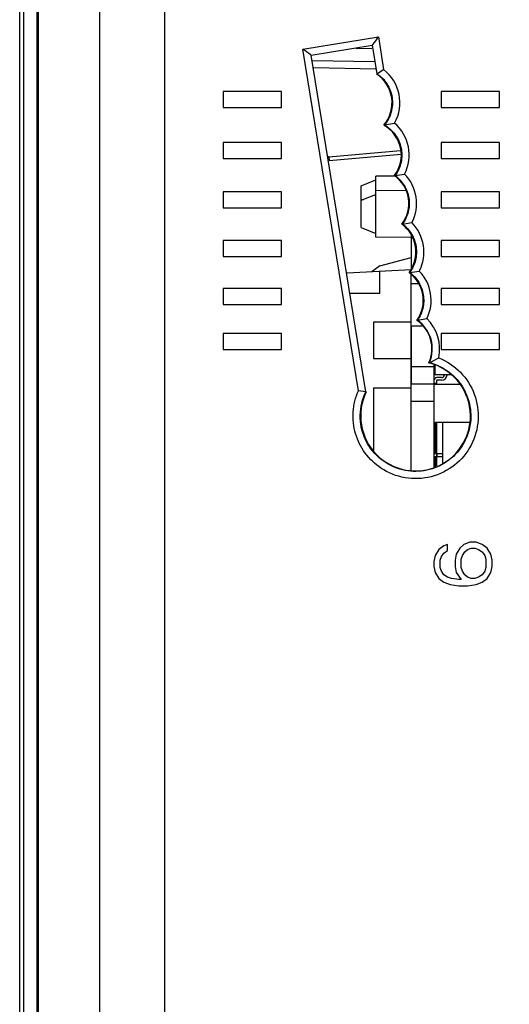
# Model space of a CAD drawing. Units: inches. Extents: x 0 to 40, y 0 to 28.
# Drawn here: x 22.7 to 24.1, y 12.1 to 14.8 of the extents above; entities that cross this region are included whole.
import ezdxf

# ---------------------------------------------------------------- set-up
doc = ezdxf.new("R2010")
doc.units = ezdxf.units.IN
doc.header["$LTSCALE"] = 2.2
doc.header["$MEASUREMENT"] = 0
doc.layers.get('0').update_dxf_attribs({"linetype": 'CONTINUOUS'})
for name, color, linetype in [('02___PRT_ALL_AXES', 7, 'CONTINUOUS'), ('COSM', 7, 'CONTINUOUS'), ('ECAD_STD_SC59_PO231_PRI', 7, 'CONTINUOUS')]:
    doc.layers.add(name, color=color, linetype=linetype)
doc.styles.get("Standard").update_dxf_attribs({"font": 'txt', "width": 0.8})
doc.dimstyles.new('DIMSTYLE_1', dxfattribs={"dimtxt": 0.15625, "dimasz": 0.1875, "dimexe": 0.125, "dimexo": 0.0625, "dimgap": 0.078125, "dimtad": 0, "dimtih": 1, "dimtoh": 1, "dimdec": 1, "dimzin": 0, "dimdsep": 46, "dimtxsty": 'STANDARD', "dimblk": '_FILLED', "dimblk1": '_FILLED', "dimblk2": '_FILLED', "dimcen": 0.09, "dimadec": 0, "dimazin": 0, "dimtp": 0.05, "dimtm": 0.05, "dimtfac": 1, "dimtdec": 1, "dimtofl": 0, "dimtmove": 0, "dimatfit": 3, "dimldrblk": '_FILLED', "dimfxl": 1, "dimtolj": 1, "dimtzin": 0, "dimarcsym": 0})

# ---------------------------------------------------------------- blocks, each defined once
blk = doc.blocks.new('_FILLED')
at = {"color": 0, "linetype": 'BYBLOCK'}
blk.add_solid([(0, 0), (-1, 0.167), (-1, -0.167)], dxfattribs=at)
blk = doc.blocks.new('*D6')
at = {"color": 2, "linetype": 'CONTINUOUS'}
for p, q in [((22.9501, 15.7383), (22.9501, 16.1712)), ((25.4694, 14.3502), (25.4694, 16.1712)), ((22.9501, 16.0462), (23.8816, 16.0462)), ((25.4694, 16.0462), (24.5379, 16.0462))]:
    blk.add_line(p, q, dxfattribs=at)
at = {"color": 2, "linetype": 'CONTINUOUS', "xscale": 0.1875, "yscale": 0.1875, "zscale": 0.1875, "rotation": 180}
blk.add_blockref('_FILLED', (22.9501, 16.0462), dxfattribs=at)
at = {"color": 2, "linetype": 'CONTINUOUS', "xscale": 0.1875, "yscale": 0.1875, "zscale": 0.1875}
blk.add_blockref('_FILLED', (25.4694, 16.0462), dxfattribs=at)
at = {"color": 2, "linetype": 'CONTINUOUS', "insert": (24.2098, 16.1244), "char_height": 0.15625, "width": 0.5, "attachment_point": 2, "line_spacing_factor": 0.9}
blk.add_mtext('64.0', dxfattribs=at)

msp = doc.modelspace()

# ---------------------------------------------------------------- linework, layer by layer
at = {"color": 7, "linetype": 'CONTINUOUS'}
for p, q in [((22.9501, 8.1955), (22.9501, 15.6758)), ((23.1265, 8.3333), (23.1265, 15.5183)), ((22.7334, 8.7801), (22.7334, 15.0911)), ((22.7445, 8.78), (22.7445, 15.0912)), ((22.7807, 8.7801), (22.7807, 15.0911)), ((22.7831, 15.0911), (22.7831, 8.7801)), ((23.5005, 14.7028), (23.7046, 14.7357)), ((23.7046, 14.7357), (23.7188, 14.6476)), ((23.6504, 13.7774), (23.5005, 14.7028)), ((23.5228, 14.6865), (23.6879, 14.7132)), ((23.6443, 14.7048), (23.687, 14.7056)), ((23.6879, 14.7132), (23.6869, 14.7117)), ((23.6879, 14.7132), (23.7004, 14.6363)), ((23.6705, 13.7746), (23.5228, 14.6865)), ((23.5264, 14.6724), (23.6937, 14.6695)), ((23.5296, 14.6527), (23.6969, 14.6498)), ((23.7004, 14.6363), (23.7188, 14.6476)), ((23.2844, 14.588), (23.2844, 14.5447)), ((23.4419, 14.588), (23.2844, 14.588)), ((23.4419, 14.5447), (23.4419, 14.588)), ((23.8749, 14.588), (23.8749, 14.5447)), ((24.0324, 14.588), (23.8749, 14.588)), ((24.0324, 14.5447), (24.0324, 14.588)), ((23.2844, 14.5447), (23.4419, 14.5447)), ((23.8749, 14.5447), (24.0324, 14.5447)), ((23.7211, 14.4974), (23.7192, 14.4971)), ((23.7211, 14.4974), (23.7484, 14.5022)), ((23.2844, 14.4503), (23.2844, 14.407)), ((23.4419, 14.4503), (23.2844, 14.4503)), ((23.4419, 14.407), (23.4419, 14.4503)), ((23.8749, 14.4503), (23.8749, 14.407)), ((24.0324, 14.4503), (23.8749, 14.4503)), ((24.0324, 14.407), (24.0324, 14.4503)), ((23.5704, 14.4112), (23.7649, 14.4282)), ((23.2844, 14.407), (23.4419, 14.407)), ((23.5704, 14.4112), (23.571, 14.4014)), ((23.571, 14.4014), (23.7666, 14.4185)), ((23.8749, 14.407), (24.0324, 14.407)), ((23.6584, 14.3329), (23.6978, 14.3488)), ((23.7494, 14.3591), (23.6978, 14.3586)), ((23.6978, 14.1937), (23.6978, 14.3586)), ((23.75, 14.3605), (23.7483, 14.3602)), ((23.75, 14.3605), (23.7757, 14.3643)), ((23.6584, 14.2195), (23.6584, 14.3329)), ((23.779, 14.3199), (23.6978, 14.3192)), ((23.2844, 14.3162), (23.2844, 14.2729)), ((23.4419, 14.3162), (23.2844, 14.3162)), ((23.4419, 14.2729), (23.4419, 14.3162)), ((23.6584, 14.2935), (23.6978, 14.3094)), ((23.6584, 14.2959), (23.6642, 14.2959)), ((23.8749, 14.3162), (23.8749, 14.2729)), ((24.0324, 14.3162), (23.8749, 14.3162)), ((24.0324, 14.2729), (24.0324, 14.3162)), ((23.2844, 14.2729), (23.4419, 14.2729)), ((23.8749, 14.2729), (24.0324, 14.2729)), ((23.6584, 14.2195), (23.6978, 14.2036)), ((23.7699, 14.2292), (23.7682, 14.2289)), ((23.7699, 14.2292), (23.7956, 14.233)), ((23.2844, 14.185), (23.2844, 14.1417)), ((23.4419, 14.185), (23.2844, 14.185)), ((23.4419, 14.1417), (23.4419, 14.185)), ((23.7931, 14.1929), (23.6978, 14.1937)), ((23.793, 14.2), (23.793, 14.1057)), ((23.8749, 14.185), (23.8749, 14.1417)), ((24.0324, 14.185), (23.8749, 14.185)), ((24.0324, 14.1417), (24.0324, 14.185)), ((23.2844, 14.1417), (23.4419, 14.1417)), ((23.7082, 14.1163), (23.793, 14.1388)), ((23.8749, 14.1417), (24.0324, 14.1417)), ((23.793, 14.105), (23.6197, 14.0959)), ((23.7082, 14.1163), (23.6866, 14.0994)), ((23.7088, 14.0419), (23.7088, 14.1006)), ((23.7896, 14.0981), (23.7879, 14.0978)), ((23.7896, 14.0981), (23.8153, 14.1019)), ((23.793, 13.5618), (23.793, 14.0927)), ((23.2844, 14.0548), (23.2844, 14.0114)), ((23.4419, 14.0548), (23.2844, 14.0548)), ((23.4419, 14.0114), (23.4419, 14.0548)), ((23.8136, 14.0673), (23.793, 14.0673)), ((23.8749, 14.0548), (23.8749, 14.0114)), ((24.0324, 14.0548), (23.8749, 14.0548)), ((24.0324, 14.0114), (24.0324, 14.0548)), ((23.6285, 14.0419), (23.7088, 14.0419)), ((23.2844, 14.0114), (23.4419, 14.0114)), ((23.8749, 14.0114), (24.0324, 14.0114)), ((23.8105, 13.9687), (23.8362, 13.9731)), ((23.6918, 13.9632), (23.6918, 13.8648)), ((23.793, 13.9632), (23.6918, 13.9632)), ((23.793, 13.9533), (23.8242, 13.9533)), ((23.8105, 13.9687), (23.8088, 13.9684)), ((23.2844, 13.9325), (23.2844, 13.8892)), ((23.4419, 13.9325), (23.2844, 13.9325)), ((23.4419, 13.8892), (23.4419, 13.9325)), ((23.8749, 13.9325), (23.8749, 13.8892)), ((24.0324, 13.9325), (23.8749, 13.9325)), ((24.0324, 13.8892), (24.0324, 13.9325)), ((23.2844, 13.8892), (23.4419, 13.8892)), ((23.6918, 13.8648), (23.793, 13.8648)), ((23.8749, 13.8892), (24.0324, 13.8892)), ((23.8552, 13.8423), (23.793, 13.8423)), ((23.8552, 13.8473), (23.8552, 13.5708)), ((23.6918, 13.786), (23.6918, 13.6165)), ((23.6918, 13.786), (23.793, 13.786)), ((23.8552, 13.7959), (23.793, 13.7959)), ((23.6705, 13.7746), (23.6504, 13.7774)), ((23.793, 13.7494), (23.8552, 13.7494)), ((23.8552, 13.6807), (23.8592, 13.6807)), ((23.8592, 13.6079), (23.8592, 13.6925)), ((23.8592, 13.6925), (23.951, 13.6925)), ((23.8631, 13.5745), (23.8631, 13.6925)), ((23.8789, 13.5818), (23.8789, 13.6925)), ((23.8592, 13.6728), (23.8552, 13.6728)), ((23.8552, 13.6079), (23.8789, 13.6079)), ((23.8552, 13.6), (23.8789, 13.6)), ((23.8592, 13.5726), (23.8592, 13.6)), ((23.8639, 13.6), (23.8639, 13.6079)), ((23.882, 13.3581), (23.8686, 13.3483)), ((23.8921, 13.3614), (23.882, 13.3581)), ((23.8921, 13.345), (23.8921, 13.3614)), ((23.9357, 13.3614), (23.9256, 13.3516)), ((23.9524, 13.368), (23.9357, 13.3614)), ((23.9692, 13.368), (23.9524, 13.368)), ((23.9859, 13.3614), (23.9692, 13.368)), ((23.9993, 13.3516), (23.9859, 13.3614)), ((23.8586, 13.3319), (23.8552, 13.3155)), ((23.8686, 13.3483), (23.8586, 13.3319)), ((23.8753, 13.3286), (23.882, 13.3384)), ((23.882, 13.3384), (23.8921, 13.345)), ((23.9156, 13.3352), (23.9122, 13.3188)), ((23.9256, 13.3516), (23.9156, 13.3352)), ((23.929, 13.322), (23.9323, 13.3319)), ((23.9323, 13.3319), (23.939, 13.3417)), ((23.939, 13.3417), (23.9457, 13.3483)), ((23.9457, 13.3483), (23.9558, 13.3516)), ((23.9558, 13.3516), (23.9658, 13.3516)), ((23.9658, 13.3516), (23.9759, 13.3483)), ((23.9759, 13.3483), (23.9859, 13.3417)), ((23.9859, 13.3417), (23.9926, 13.3319)), ((23.9926, 13.3319), (23.996, 13.322)), ((24.0094, 13.3352), (23.9993, 13.3516)), ((24.0127, 13.3188), (24.0094, 13.3352)), ((23.8552, 13.3155), (23.8552, 13.3023)), ((23.872, 13.3188), (23.8753, 13.3286)), ((23.872, 13.2991), (23.872, 13.3188)), ((23.9122, 13.3188), (23.9122, 13.3023)), ((23.929, 13.2991), (23.929, 13.322)), ((23.996, 13.322), (23.996, 13.2991)), ((24.0127, 13.3023), (24.0127, 13.3188)), ((23.8552, 13.3023), (23.8586, 13.2859)), ((23.8586, 13.2859), (23.8686, 13.2695)), ((23.8753, 13.2892), (23.872, 13.2991)), ((23.882, 13.2794), (23.8753, 13.2892)), ((23.8921, 13.2728), (23.882, 13.2794)), ((23.9122, 13.3023), (23.9156, 13.2859)), ((23.9156, 13.2859), (23.929, 13.2663)), ((23.9323, 13.2892), (23.929, 13.2991)), ((23.939, 13.2794), (23.9323, 13.2892)), ((23.9457, 13.2728), (23.939, 13.2794)), ((23.9859, 13.2794), (23.9759, 13.2728)), ((23.9926, 13.2892), (23.9859, 13.2794)), ((23.996, 13.2991), (23.9926, 13.2892)), ((23.9993, 13.2695), (24.0094, 13.2859)), ((24.0094, 13.2859), (24.0127, 13.3023)), ((23.8686, 13.2695), (23.882, 13.2597)), ((23.882, 13.2597), (23.8988, 13.2531)), ((23.9022, 13.2695), (23.8921, 13.2728)), ((23.8988, 13.2531), (23.9223, 13.2499)), ((23.9223, 13.2663), (23.9022, 13.2695)), ((23.929, 13.2663), (23.9223, 13.2663)), ((23.9558, 13.2695), (23.9457, 13.2728)), ((23.9457, 13.2499), (23.9692, 13.2531)), ((23.9658, 13.2695), (23.9558, 13.2695)), ((23.9759, 13.2728), (23.9658, 13.2695)), ((23.9692, 13.2531), (23.9859, 13.2597)), ((23.9859, 13.2597), (23.9993, 13.2695)), ((23.9223, 13.2499), (23.9457, 13.2499))]:
    msp.add_line(p, q, dxfattribs=at)
for centre, radius, start, end in [((23.6489, 14.5576), 0.114, 330.9109, 52.1111), ((23.674, 14.4159), 0.114, 333.1211, 49.2426), ((23.5729, 14.3823), 0.029, 94.9974, 98.2209), ((23.6941, 14.2848), 0.114, 332.969, 44.2894), ((23.7138, 14.1537), 0.114, 332.9668, 44.1052), ((23.7335, 14.0226), 0.1139, 334.2948, 44.1075), ((23.7567, 13.8915), 0.1139, 347.4475, 45.7955), ((23.7564, 13.8915), 0.0943, 336.6441, 54.9759), ((23.551, 14.4517), 0.6651, 295.8813, 296.0362)]:
    msp.add_arc(centre, radius, start, end, dxfattribs=at)
for centre, major_axis, start_param, end_param in [((23.6486, 14.5576), (0.093, 0), -0.709035, 0.994732), ((23.6738, 14.4159), (0.093, 0), -0.641749, 1.060982), ((23.6939, 14.2848), (0.093, 0), -0.644167, 0.945758), ((23.7135, 14.1537), (0.093, 0), -0.644101, 0.942304), ((23.7332, 14.0226), (0.093, 0), -0.622097, 0.942238), ((23.7565, 13.8915), (0.093, 0), -0.422595, 0.972886), ((23.8053, 13.7092), (0.1486, 0), 2.687326, 7.609131)]:
    msp.add_ellipse(centre, major_axis=major_axis, ratio=1, start_param=start_param, end_param=end_param, dxfattribs=at)
for points, knots in [([(23.6879, 14.7132), (23.6886, 14.714), (23.6945, 14.7213), (23.6997, 14.729), (23.7046, 14.7357)], [0, 0, 0, 0, 0.116197, 1, 1, 1, 1]), ([(23.5228, 14.6865), (23.5219, 14.6871), (23.5147, 14.6928), (23.5071, 14.698), (23.5005, 14.7028)], [0, 0, 0, 0, 0.114767, 1, 1, 1, 1]), ([(23.7004, 14.6363), (23.7113, 14.6291), (23.7304, 14.6098), (23.7445, 14.5719), (23.7421, 14.5315), (23.7294, 14.5075), (23.7211, 14.4974)], [0, 0, 0, 0, 0.250007, 0.499989, 0.749977, 1, 1, 1, 1]), ([(23.7211, 14.4974), (23.7323, 14.4908), (23.7524, 14.4728), (23.7687, 14.4359), (23.7687, 14.3957), (23.7576, 14.371), (23.75, 14.3605)], [0, 0, 0, 0, 0.250004, 0.499985, 0.749974, 1, 1, 1, 1]), ([(23.75, 14.3605), (23.7598, 14.3532), (23.7767, 14.3346), (23.7894, 14.2993), (23.7877, 14.2618), (23.7771, 14.239), (23.7699, 14.2292)], [0, 0, 0, 0, 0.250005, 0.499989, 0.749979, 1, 1, 1, 1]), ([(23.7699, 14.2292), (23.7797, 14.2219), (23.7965, 14.2033), (23.8091, 14.168), (23.8074, 14.1306), (23.7968, 14.1079), (23.7896, 14.0981)], [0, 0, 0, 0, 0.250005, 0.499989, 0.74998, 1, 1, 1, 1]), ([(23.7896, 14.0981), (23.7992, 14.0909), (23.8158, 14.0726), (23.8285, 14.038), (23.8274, 14.0011), (23.8173, 13.9785), (23.8105, 13.9687)], [0, 0, 0, 0, 0.250004, 0.499989, 0.74998, 1, 1, 1, 1]), ([(23.8679, 13.8667), (23.8898, 13.8581), (23.9303, 13.8312), (23.9691, 13.7699), (23.9796, 13.6981), (23.9601, 13.6282), (23.9138, 13.5724), (23.8487, 13.5402), (23.7763, 13.5372), (23.7312, 13.5551), (23.7116, 13.5682)], [0, 0, 0, 0, 0.125006, 0.250002, 0.375011, 0.500019, 0.625021, 0.750016, 0.875006, 1, 1, 1, 1]), ([(23.8429, 13.8541), (23.8439, 13.8546), (23.8524, 13.8584), (23.8607, 13.8628), (23.8679, 13.8667)], [0, 0, 0, 0, 0.117363, 1, 1, 1, 1]), ([(23.8429, 13.8541), (23.862, 13.8491), (23.8985, 13.8314), (23.9384, 13.7859), (23.9577, 13.7284), (23.9533, 13.6679), (23.9258, 13.6139), (23.8796, 13.5747), (23.8218, 13.5563), (23.7814, 13.56), (23.7625, 13.5656)], [0, 0, 0, 0, 0.125001, 0.249991, 0.375001, 0.500013, 0.625021, 0.75002, 0.875011, 1, 1, 1, 1]), ([(23.7116, 13.5682), (23.6953, 13.5791), (23.6662, 13.6068), (23.6396, 13.6606), (23.633, 13.7203), (23.6425, 13.7594), (23.6504, 13.7774)], [0, 0, 0, 0, 0.249987, 0.499992, 0.749969, 1, 1, 1, 1]), ([(23.7625, 13.5656), (23.742, 13.5718), (23.703, 13.5933), (23.6638, 13.6469), (23.6507, 13.712), (23.6611, 13.7553), (23.6705, 13.7746)], [0, 0, 0, 0, 0.249978, 0.499974, 0.749966, 1, 1, 1, 1])]:
    msp.add_open_spline(points, degree=3, knots=knots, dxfattribs=at)
at = {"layer": '02___PRT_ALL_AXES', "color": 7, "linetype": 'CONTINUOUS'}
msp.add_line((23.8552, 13.7959), (23.9248, 13.7959), dxfattribs=at)
at = {"layer": 'COSM', "color": 4, "linetype": 'CONTINUOUS'}
for p, q in [((23.793, 13.9533), (23.793, 13.7959)), ((23.793, 13.5618), (23.793, 13.7494))]:
    msp.add_line(p, q, dxfattribs=at)
at = {"layer": 'ECAD_STD_SC59_PO231_PRI', "color": 7, "linetype": 'CONTINUOUS'}
for p, q in [((23.8575, 13.8463), (23.8575, 13.8221)), ((23.8575, 13.8221), (23.9027, 13.8221)), ((23.8757, 13.8132), (23.8631, 13.8132)), ((23.8836, 13.8221), (23.8836, 13.8211)), ((23.8907, 13.8221), (23.8907, 13.8211)), ((23.8623, 13.7975), (23.8552, 13.7975)), ((23.8623, 13.8054), (23.8623, 13.7975)), ((23.8757, 13.8061), (23.8631, 13.8061))]:
    msp.add_line(p, q, dxfattribs=at)
for centre, radius, start, end in [((23.8631, 13.8054), 0.00787, 90, 180), ((23.8757, 13.8211), 0.015, 270, 360), ((23.8757, 13.8211), 0.00787, 270, 360), ((23.8631, 13.8054), 0.000787, 90, 180)]:
    msp.add_arc(centre, radius, start, end, dxfattribs=at)

# ---------------------------------------------------------------- dimensions: what is measured, and where the dimension line sits
at = {"color": 2, "linetype": 'CONTINUOUS'}
dim = msp.add_linear_dim(base=(25.4694, 16.0462), p1=(22.9501, 15.6758), p2=(25.4694, 14.2877), dimstyle='DIMSTYLE_1', dxfattribs=at)
dim.commit()
dim.dimension.update_dxf_attribs({"geometry": '*D6', "text_midpoint": (24.2098, 16.0462), "dimtype": 160})

doc.saveas('drawing.dxf')
